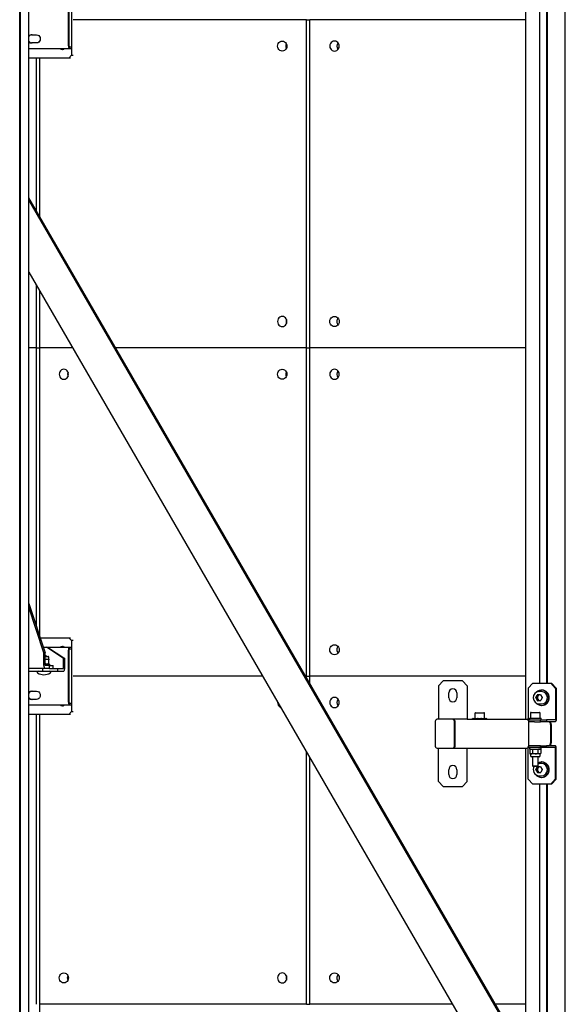
# Model space of a CAD drawing. Units: millimetres. Extents: x 0 to 840, y 0 to 297.
# Drawn here: x 452 to 480, y 208 to 259 of the extents above; entities that cross this region are included whole.
import ezdxf

# ---------------------------------------------------------------- set-up
doc = ezdxf.new("R2010")
doc.units = ezdxf.units.MM
doc.linetypes.add('SLD-Solid', pattern=[0])
for name, color, linetype in [('КАБИНЕТЫ', 7, 'SLD-Solid'), ('СТОЛБ1', 5, 'SLD-Solid'), ('СТОЛБ2', 36, 'SLD-Solid'), ('СТЯЖКА', 3, 'SLD-Solid')]:
    doc.layers.add(name, color=color, linetype=linetype)

msp = doc.modelspace()

# ---------------------------------------------------------------- linework, layer by layer
at = {"layer": 'КАБИНЕТЫ', "linetype": 'SLD-Solid', "lineweight": 25}
for p, q in [((454.6142278, 261.0369953), (454.6142278, 257.3369953)), ((454.4581256, 257.8619953), (454.4581256, 260.5119953)), ((454.4908857, 257.8619953), (454.4908857, 260.5119953)), ((466.8365329, 259.1869953), (454.6957328, 259.1869953)), ((466.8365329, 242.0869953), (466.8365329, 259.1869953)), ((466.8365329, 259.1869953), (467.008522, 259.1869953)), ((467.008522, 242.0869953), (467.008522, 259.1869953)), ((478.2343388, 259.1869953), (467.008522, 259.1869953)), ((452.5240764, 258.3994953), (452.7939437, 258.3994953)), ((452.7939437, 258.3994953), (452.8530142, 258.3890948)), ((452.8530142, 258.3890948), (452.9063024, 258.3589114)), ((452.9063024, 258.3589114), (452.9485922, 258.3118997)), ((452.9485922, 258.0620909), (452.9063024, 258.0150792)), ((452.9485922, 258.3118997), (452.9757439, 258.2526614)), ((452.9757439, 258.1213292), (452.9485922, 258.0620909)), ((452.9757439, 258.2526614), (452.9850997, 258.1869953)), ((452.9850997, 258.1869953), (452.9757439, 258.1213292)), ((465.4113942, 257.9976108), (465.4610402, 258.039327)), ((465.4610402, 258.039327), (465.5188543, 258.0655508)), ((465.5188543, 258.0655508), (465.5808964, 258.0744953)), ((465.5808964, 258.0744953), (465.6429386, 258.0655508)), ((465.6429386, 258.0655508), (465.7007526, 258.039327)), ((465.7007526, 258.039327), (465.7503987, 257.9976108)), ((468.1746444, 258.039327), (468.123672, 257.9976108)), ((468.2340029, 258.0655508), (468.1746444, 258.039327)), ((468.2977025, 258.0744953), (468.2340029, 258.0655508)), ((468.3614021, 258.0655508), (468.2977025, 258.0744953)), ((468.4207606, 258.039327), (468.3614021, 258.0655508)), ((468.471733, 257.9976108), (468.4207606, 258.039327)), ((452.3981758, 257.6869953), (454.5345659, 257.6869953)), ((452.7939437, 257.9744953), (452.5240764, 257.9744953)), ((452.8530142, 257.9848958), (452.7939437, 257.9744953)), ((452.9063024, 258.0150792), (452.8530142, 257.9848958)), ((454.1416519, 257.6419953), (454.1279541, 257.6419953)), ((454.4595944, 257.8278545), (454.4581256, 257.8619953)), ((454.4639443, 257.7950257), (454.4595944, 257.8278545)), ((454.4710081, 257.7647705), (454.4639443, 257.7950257)), ((454.4805145, 257.7382516), (454.4710081, 257.7647705)), ((454.492098, 257.7164881), (454.4805145, 257.7382516)), ((454.491725, 257.8424863), (454.4908857, 257.8619953)), ((454.4942107, 257.823727), (454.491725, 257.8424863)), ((454.5053135, 257.7003164), (454.492098, 257.7164881)), ((454.4982472, 257.8064383), (454.4942107, 257.823727)), ((454.5036794, 257.7912846), (454.4982472, 257.8064383)), ((454.5102985, 257.7788483), (454.5036794, 257.7912846)), ((454.5196531, 257.6903579), (454.5053135, 257.7003164)), ((454.5178502, 257.7696073), (454.5102985, 257.7788483)), ((454.5260443, 257.7639168), (454.5178502, 257.7696073)), ((454.5345659, 257.6869953), (454.5196531, 257.6903579)), ((454.5345659, 257.7619953), (454.5260443, 257.7639168)), ((454.6110497, 257.7619953), (454.5345659, 257.7619953)), ((454.5345659, 257.6869953), (454.6110497, 257.6869953)), ((454.6110497, 257.7619953), (454.6110497, 257.6869953)), ((465.341184, 257.8119953), (465.349352, 257.8799353)), ((465.349352, 257.7440553), (465.341184, 257.8119953)), ((465.349352, 257.8799353), (465.3732994, 257.9432453)), ((465.3732994, 257.6807453), (465.349352, 257.7440553)), ((465.3732994, 257.9432453), (465.4113942, 257.9976108)), ((465.4113942, 257.6263798), (465.3732994, 257.6807453)), ((465.4610402, 257.5846636), (465.4113942, 257.6263798)), ((465.5188543, 257.5584398), (465.4610402, 257.5846636)), ((465.5808964, 257.5494953), (465.5188543, 257.5584398)), ((465.6429386, 257.5584398), (465.5808964, 257.5494953)), ((465.7007526, 257.5846636), (465.6429386, 257.5584398)), ((465.7503987, 257.6263798), (465.7007526, 257.5846636)), ((465.7503987, 257.9976108), (465.7884935, 257.9432453)), ((465.7884935, 257.6807453), (465.7503987, 257.6263798)), ((465.7762263, 257.8119953), (465.7843943, 257.8799353)), ((465.7843943, 257.7440553), (465.7762263, 257.8119953)), ((465.7843943, 257.8799353), (465.7984176, 257.9223013)), ((465.7984176, 257.7016893), (465.7843943, 257.7440553)), ((465.7884935, 257.9432453), (465.8124409, 257.8799353)), ((465.8124409, 257.7440553), (465.7884935, 257.6807453)), ((465.8124409, 257.8799353), (465.8206089, 257.8119953)), ((465.8206089, 257.8119953), (465.8124409, 257.7440553)), ((468.0599724, 257.8799353), (468.0515862, 257.8119953)), ((468.0515862, 257.8119953), (468.0599724, 257.7440553)), ((468.0845596, 257.9432453), (468.0599724, 257.8799353)), ((468.0599724, 257.7440553), (468.0845596, 257.6807453)), ((468.123672, 257.9976108), (468.0845596, 257.9432453)), ((468.0845596, 257.6807453), (468.123672, 257.6263798)), ((468.123672, 257.6263798), (468.1746444, 257.5846636)), ((468.1746444, 257.5846636), (468.2340029, 257.5584398)), ((468.2340029, 257.5584398), (468.2977025, 257.5494953)), ((468.2977025, 257.5494953), (468.3614021, 257.5584398)), ((468.3614021, 257.5584398), (468.4207606, 257.5846636)), ((468.4207606, 257.5846636), (468.471733, 257.6263798)), ((468.5108455, 257.9432453), (468.471733, 257.9976108)), ((468.471733, 257.6263798), (468.5108455, 257.6807453)), ((468.5354326, 257.8799353), (468.5108455, 257.9432453)), ((468.5108455, 257.6807453), (468.5354326, 257.7440553)), ((468.5438188, 257.8119953), (468.5354326, 257.8799353)), ((468.5354326, 257.7440553), (468.5438188, 257.8119953)), ((452.7765707, 257.1869953), (452.3981758, 257.1869953)), ((452.7765707, 257.1869953), (452.7910909, 257.1869953)), ((452.7889412, 249.227805), (452.7889412, 257.1869953)), ((454.4772493, 257.1869953), (452.7910909, 257.1869953)), ((452.9560424, 248.9386146), (452.9560424, 257.1869953)), ((454.4772493, 257.1869953), (454.6142278, 257.3369953)), ((454.5587543, 257.1869953), (454.4772493, 257.1869953)), ((454.6142278, 257.3369953), (454.6957328, 257.3369953)), ((452.7889412, 242.0869953), (452.7889412, 245.3548261)), ((452.9560424, 227.0711578), (452.9560424, 245.0656357)), ((465.4610402, 243.689327), (465.4113942, 243.6476108)), ((465.5188543, 243.7155508), (465.4610402, 243.689327)), ((465.5808964, 243.7244953), (465.5188543, 243.7155508)), ((465.6429386, 243.7155508), (465.5808964, 243.7244953)), ((465.7007526, 243.689327), (465.6429386, 243.7155508)), ((465.7503987, 243.6476108), (465.7007526, 243.689327)), ((468.123672, 243.6476108), (468.1746444, 243.689327)), ((468.1746444, 243.689327), (468.2340029, 243.7155508)), ((468.2340029, 243.7155508), (468.2977025, 243.7244953)), ((468.2977025, 243.7244953), (468.3614021, 243.7155508)), ((468.3614021, 243.7155508), (468.4207606, 243.689327)), ((468.4207606, 243.689327), (468.471733, 243.6476108)), ((465.349352, 243.5299353), (465.341184, 243.4619953)), ((465.341184, 243.4619953), (465.349352, 243.3940553)), ((465.3732994, 243.5932453), (465.349352, 243.5299353)), ((465.349352, 243.3940553), (465.3732994, 243.3307453)), ((465.4113942, 243.6476108), (465.3732994, 243.5932453)), ((465.3732994, 243.3307453), (465.4113942, 243.2763798)), ((465.4113942, 243.2763798), (465.4610402, 243.2346636)), ((465.4610402, 243.2346636), (465.5188543, 243.2084398)), ((465.5188543, 243.2084398), (465.5808964, 243.1994953)), ((465.5808964, 243.1994953), (465.6429386, 243.2084398)), ((465.6429386, 243.2084398), (465.7007526, 243.2346636)), ((465.7007526, 243.2346636), (465.7503987, 243.2763798)), ((465.7884935, 243.5932453), (465.7503987, 243.6476108)), ((465.7503987, 243.2763798), (465.7884935, 243.3307453)), ((465.8124409, 243.5299353), (465.7884935, 243.5932453)), ((465.7884935, 243.3307453), (465.8124409, 243.3940553)), ((465.8206089, 243.4619953), (465.8124409, 243.5299353)), ((465.8124409, 243.3940553), (465.8206089, 243.4619953)), ((468.0515862, 243.4619953), (468.0599724, 243.5299353)), ((468.0599724, 243.3940553), (468.0515862, 243.4619953)), ((468.0599724, 243.5299353), (468.0845596, 243.5932453)), ((468.0845596, 243.3307453), (468.0599724, 243.3940553)), ((468.0845596, 243.5932453), (468.123672, 243.6476108)), ((468.123672, 243.2763798), (468.0845596, 243.3307453)), ((468.1746444, 243.2346636), (468.123672, 243.2763798)), ((468.2340029, 243.2084398), (468.1746444, 243.2346636)), ((468.2977025, 243.1994953), (468.2340029, 243.2084398)), ((468.3614021, 243.2084398), (468.2977025, 243.1994953)), ((468.4207606, 243.2346636), (468.3614021, 243.2084398)), ((468.471733, 243.2763798), (468.4207606, 243.2346636)), ((468.471733, 243.6476108), (468.5108455, 243.5932453)), ((468.5108455, 243.3307453), (468.471733, 243.2763798)), ((468.5108455, 243.5932453), (468.5354326, 243.5299353)), ((468.5354326, 243.3940553), (468.5108455, 243.3307453)), ((468.5354326, 243.5299353), (468.5438188, 243.4619953)), ((468.5438188, 243.4619953), (468.5354326, 243.3940553)), ((452.7889412, 242.0869953), (452.3981758, 242.0869953)), ((452.7889412, 227.5815273), (452.7889412, 242.0869953)), ((452.7889412, 242.0869953), (452.9560424, 242.0869953)), ((454.6771733, 242.0869953), (452.9560424, 242.0869953)), ((466.8365329, 242.0869953), (456.9150747, 242.0869953)), ((466.8365329, 224.9869953), (466.8365329, 242.0869953)), ((466.8365329, 242.0869953), (467.008522, 242.0869953)), ((478.2343388, 242.0869953), (467.008522, 242.0869953)), ((467.008522, 224.9869953), (467.008522, 242.0869953)), ((453.9801345, 240.7799353), (453.9719665, 240.7119953)), ((453.9719665, 240.7119953), (453.9801345, 240.6440553)), ((454.0040818, 240.8432453), (453.9801345, 240.7799353)), ((453.9801345, 240.6440553), (454.0040818, 240.5807453)), ((454.0421766, 240.8976108), (454.0040818, 240.8432453)), ((454.0918227, 240.939327), (454.0421766, 240.8976108)), ((454.1496367, 240.9655508), (454.0918227, 240.939327)), ((454.2116789, 240.9744953), (454.1496367, 240.9655508)), ((454.273721, 240.9655508), (454.2116789, 240.9744953)), ((454.3315351, 240.939327), (454.273721, 240.9655508)), ((454.3811812, 240.8976108), (454.3315351, 240.939327)), ((454.4192759, 240.8432453), (454.3811812, 240.8976108)), ((454.4432233, 240.7799353), (454.4192759, 240.8432453)), ((454.4192759, 240.5807453), (454.4432233, 240.6440553)), ((454.4513913, 240.7119953), (454.4432233, 240.7799353)), ((454.4432233, 240.6440553), (454.4513913, 240.7119953)), ((465.341184, 240.7119953), (465.349352, 240.7799353)), ((465.349352, 240.6440553), (465.341184, 240.7119953)), ((465.349352, 240.7799353), (465.3732994, 240.8432453)), ((465.3732994, 240.5807453), (465.349352, 240.6440553)), ((465.3732994, 240.8432453), (465.4113942, 240.8976108)), ((465.4113942, 240.8976108), (465.4610402, 240.939327)), ((465.4610402, 240.939327), (465.5188543, 240.9655508)), ((465.5188543, 240.9655508), (465.5808964, 240.9744953)), ((465.5808964, 240.9744953), (465.6429386, 240.9655508)), ((465.6429386, 240.9655508), (465.7007526, 240.939327)), ((465.7007526, 240.939327), (465.7503987, 240.8976108)), ((465.7503987, 240.8976108), (465.7884935, 240.8432453)), ((465.7762263, 240.7119953), (465.7843943, 240.7799353)), ((465.7843943, 240.6440553), (465.7762263, 240.7119953)), ((465.7843943, 240.7799353), (465.7984176, 240.8223013)), ((465.7984176, 240.6016893), (465.7843943, 240.6440553)), ((465.7884935, 240.8432453), (465.8124409, 240.7799353)), ((465.8124409, 240.6440553), (465.7884935, 240.5807453)), ((465.8124409, 240.7799353), (465.8206089, 240.7119953)), ((465.8206089, 240.7119953), (465.8124409, 240.6440553)), ((468.0599724, 240.7799353), (468.0515862, 240.7119953)), ((468.0515862, 240.7119953), (468.0599724, 240.6440553)), ((468.0845596, 240.8432453), (468.0599724, 240.7799353)), ((468.0599724, 240.6440553), (468.0845596, 240.5807453)), ((468.123672, 240.8976108), (468.0845596, 240.8432453)), ((468.1746444, 240.939327), (468.123672, 240.8976108)), ((468.2340029, 240.9655508), (468.1746444, 240.939327)), ((468.2977025, 240.9744953), (468.2340029, 240.9655508)), ((468.3614021, 240.9655508), (468.2977025, 240.9744953)), ((468.4207606, 240.939327), (468.3614021, 240.9655508)), ((468.471733, 240.8976108), (468.4207606, 240.939327)), ((468.5108455, 240.8432453), (468.471733, 240.8976108)), ((468.5354326, 240.7799353), (468.5108455, 240.8432453)), ((468.5108455, 240.5807453), (468.5354326, 240.6440553)), ((468.5438188, 240.7119953), (468.5354326, 240.7799353)), ((468.5354326, 240.6440553), (468.5438188, 240.7119953)), ((454.0040818, 240.5807453), (454.0421766, 240.5263798)), ((454.0421766, 240.5263798), (454.0918227, 240.4846636)), ((454.0918227, 240.4846636), (454.1496367, 240.4584398)), ((454.1496367, 240.4584398), (454.2116789, 240.4494953)), ((454.2116789, 240.4494953), (454.273721, 240.4584398)), ((454.273721, 240.4584398), (454.3315351, 240.4846636)), ((454.3315351, 240.4846636), (454.3811812, 240.5263798)), ((454.3811812, 240.5263798), (454.4192759, 240.5807453)), ((465.4113942, 240.5263798), (465.3732994, 240.5807453)), ((465.4610402, 240.4846636), (465.4113942, 240.5263798)), ((465.5188543, 240.4584398), (465.4610402, 240.4846636)), ((465.5808964, 240.4494953), (465.5188543, 240.4584398)), ((465.6429386, 240.4584398), (465.5808964, 240.4494953)), ((465.7007526, 240.4846636), (465.6429386, 240.4584398)), ((465.7503987, 240.5263798), (465.7007526, 240.4846636)), ((465.7884935, 240.5807453), (465.7503987, 240.5263798)), ((468.0845596, 240.5807453), (468.123672, 240.5263798)), ((468.123672, 240.5263798), (468.1746444, 240.4846636)), ((468.1746444, 240.4846636), (468.2340029, 240.4584398)), ((468.2340029, 240.4584398), (468.2977025, 240.4494953)), ((468.2977025, 240.4494953), (468.3614021, 240.4584398)), ((468.3614021, 240.4584398), (468.4207606, 240.4846636)), ((468.4207606, 240.4846636), (468.471733, 240.5263798)), ((468.471733, 240.5263798), (468.5108455, 240.5807453)), ((452.3981758, 228.7750237), (453.240403, 226.2026485)), ((453.1748827, 226.2026485), (452.3981758, 228.5749082)), ((452.9835982, 226.9869953), (454.4772493, 226.9869953)), ((454.6142278, 226.8369953), (454.4772493, 226.9869953)), ((454.4772493, 226.9869953), (454.5587543, 226.9869953)), ((454.6142278, 226.8369953), (454.6142278, 223.1369953)), ((454.6957328, 226.8369953), (454.6142278, 226.8369953)), ((453.1473044, 226.4869953), (453.3018091, 226.4869953)), ((454.2013669, 225.909645), (453.3018091, 226.4869953)), ((453.3018091, 226.4869953), (453.3673294, 226.4869953)), ((453.3673294, 226.4869953), (454.5345659, 226.4869953)), ((453.3673294, 226.4869953), (454.2668872, 225.909645)), ((454.1279541, 226.5319953), (454.1416519, 226.5319953)), ((454.4581256, 226.3119953), (454.4595944, 226.3461361)), ((454.4581256, 223.6619953), (454.4581256, 226.3119953)), ((454.4595944, 226.3461361), (454.4639443, 226.3789649)), ((454.4639443, 226.3789649), (454.4710081, 226.4092201)), ((454.4710081, 226.4092201), (454.4805145, 226.435739)), ((454.4805145, 226.435739), (454.492098, 226.4575025)), ((454.4908857, 226.3119953), (454.491725, 226.3315043)), ((454.4908857, 223.6619953), (454.4908857, 226.3119953)), ((454.491725, 226.3315043), (454.4942107, 226.3502636)), ((454.492098, 226.4575025), (454.5053135, 226.4736742)), ((454.4942107, 226.3502636), (454.4982472, 226.3675523)), ((454.4982472, 226.3675523), (454.5036794, 226.382706)), ((454.5036794, 226.382706), (454.5102985, 226.3951423)), ((454.5053135, 226.4736742), (454.5196531, 226.4836327)), ((454.5102985, 226.3951423), (454.5178502, 226.4043833)), ((454.5178502, 226.4043833), (454.5260443, 226.4100738)), ((454.5196531, 226.4836327), (454.5345659, 226.4869953)), ((454.5260443, 226.4100738), (454.5345659, 226.4119953)), ((454.5345659, 226.4869953), (454.6110497, 226.4869953)), ((454.5345659, 226.4119953), (454.6110497, 226.4119953)), ((454.6110497, 226.4869953), (454.6110497, 226.4119953)), ((468.0515862, 226.3619953), (468.0599724, 226.4299353)), ((468.0599724, 226.2940553), (468.0515862, 226.3619953)), ((468.0599724, 226.4299353), (468.0845596, 226.4932453)), ((468.0845596, 226.2307453), (468.0599724, 226.2940553)), ((468.0845596, 226.4932453), (468.123672, 226.5476108)), ((468.123672, 226.5476108), (468.1746444, 226.589327)), ((468.1746444, 226.589327), (468.2340029, 226.6155508)), ((468.2340029, 226.6155508), (468.2977025, 226.6244953)), ((468.2977025, 226.6244953), (468.3614021, 226.6155508)), ((468.3614021, 226.6155508), (468.4207606, 226.589327)), ((468.4207606, 226.589327), (468.471733, 226.5476108)), ((468.471733, 226.5476108), (468.5108455, 226.4932453)), ((468.5108455, 226.4932453), (468.5354326, 226.4299353)), ((468.5354326, 226.2940553), (468.5108455, 226.2307453)), ((468.5354326, 226.4299353), (468.5438188, 226.3619953)), ((468.5438188, 226.3619953), (468.5354326, 226.2940553)), ((453.240403, 226.2026485), (453.1748827, 226.2026485)), ((453.1748827, 225.5869953), (453.1748827, 226.2026485)), ((453.240403, 225.5869953), (453.240403, 226.2026485)), ((453.2995321, 226.0369953), (453.240403, 226.0369953)), ((453.240403, 226.0169953), (453.3755905, 226.0169953)), ((453.240403, 225.8619953), (453.3174169, 225.8619953)), ((453.3195321, 226.0169953), (453.2995321, 226.0369953)), ((453.4369371, 225.8396662), (453.3174169, 225.8619953)), ((453.3174169, 225.8619953), (453.4272571, 225.8619953)), ((453.4272571, 225.8619953), (453.4272571, 225.9653286)), ((453.4369371, 225.6393244), (453.4369371, 225.8396662)), ((454.2013669, 225.4369953), (454.2013669, 225.909645)), ((454.2668872, 225.909645), (454.2013669, 225.909645)), ((454.2668872, 225.4369953), (454.2668872, 225.909645)), ((468.123672, 226.1763798), (468.0845596, 226.2307453)), ((468.1746444, 226.1346636), (468.123672, 226.1763798)), ((468.2340029, 226.1084398), (468.1746444, 226.1346636)), ((468.2977025, 226.0994953), (468.2340029, 226.1084398)), ((468.3614021, 226.1084398), (468.2977025, 226.0994953)), ((468.4207606, 226.1346636), (468.3614021, 226.1084398)), ((468.471733, 226.1763798), (468.4207606, 226.1346636)), ((468.5108455, 226.2307453), (468.471733, 226.1763798)), ((453.2622431, 225.3869953), (452.3981758, 225.3869953)), ((452.3981758, 225.2369953), (453.1105497, 225.2369953)), ((453.1105497, 225.2369953), (453.1105497, 225.3869953)), ((453.1105497, 225.2369953), (453.8979225, 225.2369953)), ((453.1765613, 225.5479772), (453.1748827, 225.5869953)), ((453.1815326, 225.5104586), (453.1765613, 225.5479772)), ((453.1896056, 225.4758813), (453.1815326, 225.5104586)), ((453.20047, 225.4455739), (453.1896056, 225.4758813)), ((453.2137082, 225.4207014), (453.20047, 225.4455739)), ((453.2288117, 225.4022194), (453.2137082, 225.4207014)), ((453.2451999, 225.3908382), (453.2288117, 225.4022194)), ((453.240403, 225.6169953), (453.4219759, 225.6169953)), ((453.2408226, 225.5772408), (453.240403, 225.5869953)), ((453.2420655, 225.5678611), (453.2408226, 225.5772408)), ((453.2440837, 225.5592168), (453.2420655, 225.5678611)), ((453.2467998, 225.55164), (453.2440837, 225.5592168)), ((453.2622431, 225.3869953), (453.2451999, 225.3908382)), ((453.2501094, 225.5454218), (453.2467998, 225.55164)), ((453.2538852, 225.5408013), (453.2501094, 225.5454218)), ((453.2579823, 225.537956), (453.2538852, 225.5408013)), ((453.2622431, 225.5369953), (453.2579823, 225.537956)), ((453.4743767, 225.5369953), (453.2622431, 225.5369953)), ((453.4743767, 225.3869953), (453.2622431, 225.3869953)), ((453.4369371, 225.6393244), (453.3174169, 225.6169953)), ((453.4219759, 225.6169953), (453.4772571, 225.6169953)), ((453.4743767, 225.3869953), (453.4743767, 225.5369953)), ((453.4743767, 225.5369953), (453.6565519, 225.5369953)), ((453.4743767, 225.3869953), (453.5539597, 225.3869953)), ((453.4772571, 225.5369953), (453.4772571, 225.6169953)), ((453.5539597, 225.3869953), (453.8979225, 225.3869953)), ((453.6565519, 225.3869953), (453.6565519, 225.5369953)), ((453.8979225, 225.2369953), (453.8979225, 225.3869953)), ((453.8979225, 225.3869953), (454.1795268, 225.3869953)), ((453.8979225, 225.2369953), (454.1795268, 225.2369953)), ((454.1795268, 225.3869953), (454.1837876, 225.387956)), ((454.1795268, 225.2369953), (454.19657, 225.2408382)), ((454.1837876, 225.387956), (454.1878847, 225.3908013)), ((454.1878847, 225.3908013), (454.1916605, 225.3954218)), ((454.1916605, 225.3954218), (454.1949701, 225.40164)), ((454.1949701, 225.40164), (454.1976862, 225.4092168)), ((454.19657, 225.2408382), (454.2129582, 225.2522194)), ((454.1976862, 225.4092168), (454.1997044, 225.4178611)), ((454.1997044, 225.4178611), (454.2009473, 225.4272408)), ((454.2009473, 225.4272408), (454.2013669, 225.4369953)), ((454.2129582, 225.2522194), (454.2280616, 225.2707014)), ((454.2280616, 225.2707014), (454.2412999, 225.2955739)), ((454.2412999, 225.2955739), (454.2521643, 225.3258813)), ((454.2521643, 225.3258813), (454.2602373, 225.3604586)), ((454.2602373, 225.3604586), (454.2652086, 225.3979772)), ((454.2652086, 225.3979772), (454.2668872, 225.4369953)), ((464.5579693, 224.9869953), (454.6957328, 224.9869953)), ((466.8365329, 224.9869953), (466.7958706, 224.9869953)), ((466.8365329, 224.916624), (466.8365329, 224.9869953)), ((466.8365329, 224.9869953), (467.008522, 224.9869953)), ((467.008522, 224.6189745), (467.008522, 224.9869953)), ((478.2343388, 224.9869953), (467.008522, 224.9869953)), ((452.5240764, 224.1994953), (452.7939437, 224.1994953)), ((452.7939437, 224.1994953), (452.8530142, 224.1890948)), ((452.8530142, 224.1890948), (452.9063024, 224.1589114)), ((452.7939437, 223.7744953), (452.5240764, 223.7744953)), ((452.8530142, 223.7848958), (452.7939437, 223.7744953)), ((452.9063024, 223.8150792), (452.8530142, 223.7848958)), ((452.9063024, 224.1589114), (452.9485922, 224.1118997)), ((452.9485922, 223.8620909), (452.9063024, 223.8150792)), ((452.9485922, 224.1118997), (452.9757439, 224.0526614)), ((452.9757439, 223.9213292), (452.9485922, 223.8620909)), ((452.9757439, 224.0526614), (452.9850997, 223.9869953)), ((452.9850997, 223.9869953), (452.9757439, 223.9213292)), ((468.0599724, 223.6799353), (468.0515862, 223.6119953)), ((468.0845596, 223.7432453), (468.0599724, 223.6799353)), ((468.123672, 223.7976108), (468.0845596, 223.7432453)), ((468.1746444, 223.839327), (468.123672, 223.7976108)), ((468.2340029, 223.8655508), (468.1746444, 223.839327)), ((468.2977025, 223.8744953), (468.2340029, 223.8655508)), ((468.3614021, 223.8655508), (468.2977025, 223.8744953)), ((468.4207606, 223.839327), (468.3614021, 223.8655508)), ((468.471733, 223.7976108), (468.4207606, 223.839327)), ((468.5108455, 223.7432453), (468.471733, 223.7976108)), ((468.5354326, 223.6799353), (468.5108455, 223.7432453)), ((468.5438188, 223.6119953), (468.5354326, 223.6799353)), ((452.3981758, 223.4869953), (454.5345659, 223.4869953)), ((454.1416519, 223.4419953), (454.1279541, 223.4419953)), ((454.4595944, 223.6278545), (454.4581256, 223.6619953)), ((454.4639443, 223.5950257), (454.4595944, 223.6278545)), ((454.4710081, 223.5647705), (454.4639443, 223.5950257)), ((454.4805145, 223.5382516), (454.4710081, 223.5647705)), ((454.492098, 223.5164881), (454.4805145, 223.5382516)), ((454.491725, 223.6424863), (454.4908857, 223.6619953)), ((454.4942107, 223.623727), (454.491725, 223.6424863)), ((454.5053135, 223.5003164), (454.492098, 223.5164881)), ((454.4982472, 223.6064383), (454.4942107, 223.623727)), ((454.5036794, 223.5912846), (454.4982472, 223.6064383)), ((454.5102985, 223.5788483), (454.5036794, 223.5912846)), ((454.5196531, 223.4903579), (454.5053135, 223.5003164)), ((454.5178502, 223.5696073), (454.5102985, 223.5788483)), ((454.5260443, 223.5639168), (454.5178502, 223.5696073)), ((454.5345659, 223.4869953), (454.5196531, 223.4903579)), ((454.5345659, 223.5619953), (454.5260443, 223.5639168)), ((454.6110497, 223.5619953), (454.5345659, 223.5619953)), ((454.5345659, 223.4869953), (454.6110497, 223.4869953)), ((454.6110497, 223.5619953), (454.6110497, 223.4869953)), ((468.0515862, 223.6119953), (468.0599724, 223.5440553)), ((468.0599724, 223.5440553), (468.0845596, 223.4807453)), ((468.0845596, 223.4807453), (468.123672, 223.4263798)), ((468.123672, 223.4263798), (468.1746444, 223.3846636)), ((468.1746444, 223.3846636), (468.2340029, 223.3584398)), ((468.2340029, 223.3584398), (468.2977025, 223.3494953)), ((468.2977025, 223.3494953), (468.3614021, 223.3584398)), ((468.3614021, 223.3584398), (468.4207606, 223.3846636)), ((468.4207606, 223.3846636), (468.471733, 223.4263798)), ((468.471733, 223.4263798), (468.5108455, 223.4807453)), ((468.5108455, 223.4807453), (468.5354326, 223.5440553)), ((468.5354326, 223.5440553), (468.5438188, 223.6119953)), ((452.7765707, 222.9869953), (452.3981758, 222.9869953)), ((452.7765707, 222.9869953), (452.7910909, 222.9869953)), ((452.7889412, 207.8869953), (452.7889412, 222.9869953)), ((454.4772493, 222.9869953), (452.7910909, 222.9869953)), ((452.9560424, 192.8711578), (452.9560424, 222.9869953)), ((454.4772493, 222.9869953), (454.6142278, 223.1369953)), ((454.5587543, 222.9869953), (454.4772493, 222.9869953)), ((454.6142278, 223.1369953), (454.6957328, 223.1369953)), ((466.8365329, 207.8869953), (466.8365329, 221.0436451)), ((467.008522, 207.8869953), (467.008522, 220.7459957)), ((453.9719665, 209.2619953), (453.9801345, 209.3299353)), ((453.9801345, 209.3299353), (454.0040818, 209.3932453)), ((454.0040818, 209.3932453), (454.0421766, 209.4476108)), ((454.0421766, 209.4476108), (454.0918227, 209.489327)), ((454.0918227, 209.489327), (454.1496367, 209.5155508)), ((454.1496367, 209.5155508), (454.2116789, 209.5244953)), ((454.2116789, 209.5244953), (454.273721, 209.5155508)), ((454.273721, 209.5155508), (454.3315351, 209.489327)), ((454.3315351, 209.489327), (454.3811812, 209.4476108)), ((454.3811812, 209.4476108), (454.4192759, 209.3932453)), ((454.4070087, 209.2619953), (454.4151767, 209.3299353)), ((454.4151767, 209.3299353), (454.4292, 209.3723013)), ((454.4192759, 209.3932453), (454.4432233, 209.3299353)), ((454.4432233, 209.3299353), (454.4513913, 209.2619953)), ((465.349352, 209.3299353), (465.341184, 209.2619953)), ((465.3732994, 209.3932453), (465.349352, 209.3299353)), ((465.4113942, 209.4476108), (465.3732994, 209.3932453)), ((465.4610402, 209.489327), (465.4113942, 209.4476108)), ((465.5188543, 209.5155508), (465.4610402, 209.489327)), ((465.5808964, 209.5244953), (465.5188543, 209.5155508)), ((465.6429386, 209.5155508), (465.5808964, 209.5244953)), ((465.7007526, 209.489327), (465.6429386, 209.5155508)), ((465.7503987, 209.4476108), (465.7007526, 209.489327)), ((465.7884935, 209.3932453), (465.7503987, 209.4476108)), ((465.8124409, 209.3299353), (465.7884935, 209.3932453)), ((465.8206089, 209.2619953), (465.8124409, 209.3299353)), ((468.0515862, 209.2619953), (468.0599724, 209.3299353)), ((468.0599724, 209.3299353), (468.0845596, 209.3932453)), ((468.0845596, 209.3932453), (468.123672, 209.4476108)), ((468.123672, 209.4476108), (468.1746444, 209.489327)), ((468.1746444, 209.489327), (468.2340029, 209.5155508)), ((468.2340029, 209.5155508), (468.2977025, 209.5244953)), ((468.2977025, 209.5244953), (468.3614021, 209.5155508)), ((468.3614021, 209.5155508), (468.4207606, 209.489327)), ((468.4207606, 209.489327), (468.471733, 209.4476108)), ((468.471733, 209.4476108), (468.5108455, 209.3932453)), ((468.5108455, 209.3932453), (468.5354326, 209.3299353)), ((468.5354326, 209.3299353), (468.5438188, 209.2619953)), ((453.9801345, 209.1940553), (453.9719665, 209.2619953)), ((454.0040818, 209.1307453), (453.9801345, 209.1940553)), ((454.0421766, 209.0763798), (454.0040818, 209.1307453)), ((454.0918227, 209.0346636), (454.0421766, 209.0763798)), ((454.1496367, 209.0084398), (454.0918227, 209.0346636)), ((454.2116789, 208.9994953), (454.1496367, 209.0084398)), ((454.273721, 209.0084398), (454.2116789, 208.9994953)), ((454.3315351, 209.0346636), (454.273721, 209.0084398)), ((454.3811812, 209.0763798), (454.3315351, 209.0346636)), ((454.4192759, 209.1307453), (454.3811812, 209.0763798)), ((454.4151767, 209.1940553), (454.4070087, 209.2619953)), ((454.4292, 209.1516893), (454.4151767, 209.1940553)), ((454.4432233, 209.1940553), (454.4192759, 209.1307453)), ((454.4513913, 209.2619953), (454.4432233, 209.1940553)), ((465.341184, 209.2619953), (465.349352, 209.1940553)), ((465.349352, 209.1940553), (465.3732994, 209.1307453)), ((465.3732994, 209.1307453), (465.4113942, 209.0763798)), ((465.4113942, 209.0763798), (465.4610402, 209.0346636)), ((465.4610402, 209.0346636), (465.5188543, 209.0084398)), ((465.5188543, 209.0084398), (465.5808964, 208.9994953)), ((465.5808964, 208.9994953), (465.6429386, 209.0084398)), ((465.6429386, 209.0084398), (465.7007526, 209.0346636)), ((465.7007526, 209.0346636), (465.7503987, 209.0763798)), ((465.7503987, 209.0763798), (465.7884935, 209.1307453)), ((465.7884935, 209.1307453), (465.8124409, 209.1940553)), ((465.8124409, 209.1940553), (465.8206089, 209.2619953)), ((468.0599724, 209.1940553), (468.0515862, 209.2619953)), ((468.0845596, 209.1307453), (468.0599724, 209.1940553)), ((468.123672, 209.0763798), (468.0845596, 209.1307453)), ((468.1746444, 209.0346636), (468.123672, 209.0763798)), ((468.2340029, 209.0084398), (468.1746444, 209.0346636)), ((468.2977025, 208.9994953), (468.2340029, 209.0084398)), ((468.3614021, 209.0084398), (468.2977025, 208.9994953)), ((468.4207606, 209.0346636), (468.3614021, 209.0084398)), ((468.471733, 209.0763798), (468.4207606, 209.0346636)), ((468.5108455, 209.1307453), (468.471733, 209.0763798)), ((468.5354326, 209.1940553), (468.5108455, 209.1307453)), ((468.5438188, 209.2619953), (468.5354326, 209.1940553)), ((466.8365329, 207.8869953), (452.9560424, 207.8869953)), ((466.8365329, 207.8869953), (467.008522, 207.8869953)), ((474.4387652, 207.8869953), (467.008522, 207.8869953)), ((478.2343388, 207.8869953), (476.6766666, 207.8869953))]:
    msp.add_line(p, q, dxfattribs=at)
for centre, radius, start, end in [((452.5262173, 258.2173971), 0.1821108, 90.67359429, 134.67596747), ((452.561703, 258.2103582), 0.1891997, 91.47388232, 149.80397638), ((452.561703, 258.1636324), 0.1891997, 210.19602362, 268.52611768), ((452.5262173, 258.1565935), 0.1821108, 225.32403253, 269.32640571), ((454.1297323, 257.7916557), 0.149671, 224.36846353, 269.3192438), ((454.2126073, 257.7933253), 0.1518168, 224.45781003, 255.87427034), ((454.1398737, 257.7916557), 0.149671, 270.6807562, 315.63153647), ((468.6971143, 257.8119953), 0.274634, 141.12195499, 218.87804501), ((466.060928, 243.4619953), 0.284744, 157.20801562, 202.79198438), ((468.6952698, 243.4631734), 0.2724587, 141.0713599, 180.24774687), ((468.6952698, 243.4608172), 0.2724587, 179.75225313, 218.9286401), ((454.6917104, 240.7119953), 0.284744, 157.20801561, 202.79198439), ((468.6971143, 240.7119953), 0.274634, 141.12195499, 218.87804501), ((454.1297323, 226.3823349), 0.149671, 90.6807562, 135.63153647), ((454.2126089, 226.3806633), 0.1518193, 104.13960906, 135.54208621), ((454.1398737, 226.3823349), 0.149671, 44.36846353, 89.3192438), ((468.6952698, 226.3631734), 0.2724587, 141.0713599, 180.24774687), ((468.6952698, 226.3608172), 0.2724587, 179.75225313, 218.9286401), ((453.3755905, 225.9653286), 0.0516667, 0, 90), ((452.8697571, 225.1894953), 0.0475, 90, 239.09597872), ((453.4847571, 225.1894953), 0.0475, 300.90402128, 90), ((453.1772571, 225.7032085), 0.6462132, 239.09597872, 300.90402128), ((452.5262173, 224.0173971), 0.1821108, 90.67359429, 134.67596747), ((452.561703, 224.0103582), 0.1891997, 91.47388232, 149.80397638), ((452.561703, 223.9636324), 0.1891997, 210.19602362, 268.52611768), ((452.5262173, 223.9565935), 0.1821108, 225.32403253, 269.32640571), ((468.6971143, 223.6119953), 0.274634, 141.12195499, 218.87804501), ((454.1297323, 223.5916557), 0.149671, 224.36846353, 269.3192438), ((454.2126073, 223.5933253), 0.1518168, 224.45781003, 255.87427029), ((454.1398737, 223.5916557), 0.149671, 270.6807562, 315.63153647), ((465.6056717, 223.60754), 0.2648884, 175.02584655, 245.01488718), ((466.060928, 209.2619953), 0.284744, 157.20801562, 202.79198438), ((468.6952698, 209.2631734), 0.2724587, 141.0713599, 180.24774687), ((468.6952698, 209.2608172), 0.2724587, 179.75225313, 218.9286401)]:
    msp.add_arc(centre, radius, start, end, dxfattribs=at)
for points, knots in [([(453.3174169, 225.8619953), (453.3145828, 225.861983), (453.288583, 225.8618707), (453.2631044, 225.8546247), (453.240403, 225.8481685)], [0, 0, 0, 0, 0.109003626, 1, 1, 1, 1]), ([(453.4266173, 225.8619953), (453.426862, 225.861973), (453.4303468, 225.8616552), (453.4337618, 225.8502608), (453.4369371, 225.8396662)], [0, 0, 0, 0, 0.0702005767, 1, 1, 1, 1]), ([(453.3174169, 225.6169953), (453.3145828, 225.6170075), (453.288583, 225.6171199), (453.2631044, 225.6243659), (453.240403, 225.6308221)], [0, 0, 0, 0, 0.109003626, 1, 1, 1, 1]), ([(453.4266173, 225.6169953), (453.426862, 225.6170176), (453.4303468, 225.6173353), (453.4337618, 225.6287298), (453.4369371, 225.6393244)], [0, 0, 0, 0, 0.0702005767, 1, 1, 1, 1])]:
    msp.add_open_spline(points, degree=3, knots=knots, dxfattribs=at)
at = {"layer": 'СТОЛБ1', "linetype": 'SLD-Solid', "lineweight": 25}
for p, q in [((451.9155797, 152.6869953), (451.9155797, 276.4869953)), ((451.9371056, 276.4869953), (451.9371056, 152.6869953)), ((452.3981758, 152.6869953), (452.3981758, 276.4869953))]:
    msp.add_line(p, q, dxfattribs=at)
at = {"layer": 'СТОЛБ2', "linetype": 'SLD-Solid', "lineweight": 25}
for p, q in [((480.3129243, 144.1869953), (480.3129243, 276.4869953)), ((478.2343388, 263.7369953), (478.2343388, 222.7369953)), ((478.9916561, 224.6119953), (478.9916561, 261.8619953)), ((479.3411365, 261.8619953), (479.3411365, 224.6119953)), ((479.3726875, 261.8619953), (479.3726875, 224.6119953)), ((473.9622842, 224.7369953), (473.7122842, 224.4869953)), ((474.9622842, 224.7369953), (473.9622842, 224.7369953)), ((475.2122842, 224.4869953), (474.9622842, 224.7369953)), ((473.7122842, 224.4869953), (473.7122842, 222.8869953)), ((475.2122842, 224.4869953), (475.2122842, 222.8869953)), ((478.6236445, 224.6119953), (478.3865636, 224.3619953)), ((478.3865636, 224.3619953), (478.3865636, 222.7619953)), ((478.6236445, 224.6119953), (479.5719682, 224.6119953)), ((478.8809547, 224.2073011), (478.8150365, 224.1558253)), ((478.9558257, 224.2426307), (478.8809547, 224.2073011)), ((478.8809547, 224.2073011), (478.8809547, 224.2073011)), ((478.9406356, 224.1864676), (478.9581923, 224.1869953)), ((479.0361486, 224.2601623), (478.9558257, 224.2426307)), ((479.072422, 224.1869953), (478.9581923, 224.1869953)), ((479.1181675, 224.259076), (479.0361486, 224.2601623)), ((479.0978064, 224.2619953), (479.072422, 224.2619953)), ((479.1980475, 224.2394226), (479.1181675, 224.259076)), ((479.2720534, 224.2021212), (479.1980475, 224.2394226)), ((479.3367247, 224.1489159), (479.2720534, 224.2021212)), ((479.8090491, 224.3619953), (479.5719682, 224.6119953)), ((479.5719682, 224.6119953), (479.6036987, 224.6119953)), ((479.6036987, 224.6119953), (479.8407796, 224.3619953)), ((479.8090491, 224.3619953), (479.8090491, 222.7619953)), ((479.8407796, 224.3619953), (479.8090491, 224.3619953)), ((479.8407796, 224.3619953), (479.8407796, 222.7619953)), ((474.2497842, 223.8619953), (474.2497842, 224.1119953)), ((474.6747842, 224.1119953), (474.6747842, 223.8619953)), ((478.7809657, 223.8520959), (478.8551028, 224.0073012)), ((478.7809657, 223.8520959), (478.8713631, 223.70679)), ((478.8444267, 223.8520959), (478.7809657, 223.8520959)), ((478.8150365, 224.1558253), (478.8012662, 224.1417149)), ((478.8444267, 223.8520959), (478.8814952, 223.9296985)), ((478.8444267, 223.8520959), (478.8896253, 223.7794429)), ((479.0196372, 224.0172006), (478.8551028, 224.0073012)), ((478.9185637, 224.0073012), (478.8551028, 224.0073012)), ((478.8713631, 223.70679), (479.0358974, 223.7166894)), ((478.8814952, 223.9296985), (478.9185637, 224.0073012)), ((478.8896253, 223.7794429), (478.9325343, 223.7104704)), ((479.0008309, 224.0122509), (478.9185637, 224.0073012)), ((479.0219269, 224.0135202), (479.0008309, 224.0122509)), ((479.0194993, 224.0120845), (479.0008309, 224.0122509)), ((479.0230198, 224.0117634), (479.0194993, 224.0120845)), ((479.0196372, 224.0172006), (479.1100345, 223.8718947)), ((479.1100345, 223.8718947), (479.0358974, 223.7166894)), ((479.3890375, 224.0822945), (479.3367247, 224.1489159)), ((479.3584256, 223.5992324), (479.4053062, 223.6702083)), ((479.4265458, 224.0053721), (479.3890375, 224.0822945)), ((479.4053062, 223.6702083), (479.4366216, 223.7501519)), ((479.4474956, 223.9217456), (479.4265458, 224.0053721)), ((479.4366216, 223.7501519), (479.4509073, 223.8353252)), ((479.4509073, 223.8353252), (479.4474956, 223.9217456)), ((478.8012661, 223.5822757), (478.8390871, 223.5466233)), ((478.8390871, 223.5466233), (478.9088346, 223.5011031)), ((478.9088346, 223.5011031), (478.9862312, 223.4724578)), ((478.9581923, 223.5369953), (479.072422, 223.5369953)), ((478.9862312, 223.4724578), (479.067658, 223.4620268)), ((479.067658, 223.4620268), (479.1493076, 223.470298)), ((479.072422, 223.4619953), (479.0978064, 223.4619953)), ((479.1493076, 223.470298), (479.2273621, 223.4968844)), ((479.2273621, 223.4968844), (479.2981717, 223.540543)), ((479.2981717, 223.540543), (479.3584256, 223.5992324)), ((473.7122842, 222.7369953), (473.6448982, 222.7369953)), ((473.7122842, 222.8869953), (473.7122842, 222.7369953)), ((475.2122842, 222.7369953), (473.7122842, 222.7369953)), ((475.2122842, 222.8869953), (475.2122842, 222.7369953)), ((475.2122842, 222.7369953), (478.3100302, 222.7369953)), ((475.4851283, 222.7369953), (475.4851283, 222.7769953)), ((475.4851283, 222.7769953), (475.5090637, 222.7769953)), ((475.5090637, 222.7369953), (475.5090637, 222.7769953)), ((475.5255441, 222.7769953), (475.5090637, 222.7769953)), ((475.5255441, 222.7369953), (475.5255441, 222.7769953)), ((475.5255441, 222.7769953), (475.6011088, 222.7769953)), ((475.6011088, 222.7369953), (475.6011088, 222.7769953)), ((475.6322133, 222.7769953), (475.6011088, 222.7769953)), ((475.6100517, 223.0469953), (475.6100517, 222.7769953)), ((475.6322133, 222.7369953), (475.6322133, 222.7769953)), ((475.6322133, 222.7769953), (475.7444408, 222.7769953)), ((475.6400517, 223.0769953), (476.0800517, 223.0769953)), ((475.7444408, 222.7369953), (475.7444408, 222.7769953)), ((475.7684879, 222.7769953), (475.7444408, 222.7769953)), ((475.7684879, 222.7369953), (475.7684879, 222.7769953)), ((475.7840087, 222.7769953), (475.7684879, 222.7769953)), ((475.7840087, 222.7369953), (475.7840087, 222.7769953)), ((475.7840087, 222.7769953), (475.910671, 222.7769953)), ((475.910671, 222.7369953), (475.910671, 222.7769953)), ((475.9508653, 222.7769953), (475.910671, 222.7769953)), ((475.9508653, 222.7369953), (475.9508653, 222.7769953)), ((475.9508653, 222.7769953), (476.0668754, 222.7769953)), ((476.0668754, 222.7369953), (476.0668754, 222.7769953)), ((476.0997352, 222.7769953), (476.0668754, 222.7769953)), ((476.0997352, 222.7369953), (476.0997352, 222.7769953)), ((476.0997352, 222.7769953), (476.1821158, 222.7769953)), ((476.1100517, 222.7769953), (476.1100517, 223.0469953)), ((476.1821158, 222.7369953), (476.1821158, 222.7769953)), ((476.2011329, 222.7769953), (476.1821158, 222.7769953)), ((476.2011329, 222.7369953), (476.2011329, 222.7769953)), ((476.2011329, 222.7769953), (476.2335675, 222.7769953)), ((476.2335675, 222.7369953), (476.2335675, 222.7769953)), ((476.2349752, 222.7769953), (476.2335675, 222.7769953)), ((476.2349752, 222.7369953), (476.2349752, 222.7769953)), ((478.3652962, 222.7119953), (479.016685, 222.7119953)), ((478.3737935, 222.712956), (478.3706984, 222.7119953)), ((478.3767697, 222.7158013), (478.3737935, 222.712956)), ((478.3795126, 222.7204218), (478.3767697, 222.7158013)), ((478.3819168, 222.72664), (478.3795126, 222.7204218)), ((478.3838898, 222.7342168), (478.3819168, 222.72664)), ((478.3853559, 222.7428611), (478.3838898, 222.7342168)), ((478.3862588, 222.7522408), (478.3853559, 222.7428611)), ((478.3865636, 222.7619953), (478.3862588, 222.7522408)), ((478.4487712, 222.7919953), (478.4487712, 222.7119953)), ((478.4487712, 222.7919953), (479.0487712, 222.7919953)), ((478.4987712, 223.0619953), (478.4987712, 222.7919953)), ((478.5287712, 223.0919953), (478.6004745, 223.0919953)), ((478.6004745, 223.0919953), (478.9687712, 223.0919953)), ((478.9987712, 222.7919953), (478.9987712, 223.0619953)), ((479.016685, 222.6119953), (479.016685, 222.7119953)), ((479.016685, 222.7119953), (479.3330921, 222.7119953)), ((479.0487712, 222.7119953), (479.0487712, 222.7919953)), ((479.3330921, 222.7119953), (479.3330921, 222.6119953)), ((479.7931839, 222.7119953), (479.3330921, 222.7119953)), ((479.796279, 222.712956), (479.7931839, 222.7119953)), ((479.7992552, 222.7158013), (479.796279, 222.712956)), ((479.8019981, 222.7204218), (479.7992552, 222.7158013)), ((479.8044023, 222.72664), (479.8019981, 222.7204218)), ((479.8063753, 222.7342168), (479.8044023, 222.72664)), ((479.8078414, 222.7428611), (479.8063753, 222.7342168)), ((479.8087443, 222.7522408), (479.8078414, 222.7428611)), ((479.8090491, 222.7619953), (479.8087443, 222.7522408)), ((479.8268391, 222.6559293), (479.8196266, 222.6372749)), ((479.8327582, 222.6786598), (479.8268391, 222.6559293)), ((479.8371566, 222.7045928), (479.8327582, 222.6786598)), ((479.839865, 222.7327317), (479.8371566, 222.7045928)), ((479.8407796, 222.7619953), (479.839865, 222.7327317)), ((473.5449183, 222.5869953), (473.5449183, 221.3869953)), ((474.544717, 221.3869953), (474.544717, 222.5869953)), ((474.5894456, 221.3869953), (474.5894456, 222.5869953)), ((478.7095076, 222.6119953), (478.4086117, 222.6119953)), ((478.4100101, 221.3869953), (478.4100101, 222.5869953)), ((478.7095076, 222.6119953), (479.016685, 222.6119953)), ((479.3330921, 222.6119953), (479.016685, 222.6119953)), ((479.7931839, 222.6119953), (479.3330921, 222.6119953)), ((479.538092, 222.4619953), (479.538092, 221.5119953)), ((479.5828206, 222.4619953), (479.5828206, 221.5119953)), ((479.8024693, 222.6148775), (479.7931839, 222.6119953)), ((479.811398, 222.6234134), (479.8024693, 222.6148775)), ((479.8196266, 222.6372749), (479.811398, 222.6234134)), ((473.6448982, 221.2369953), (473.7122842, 221.2369953)), ((473.7122842, 221.0869953), (473.7122842, 221.2369953)), ((473.7122842, 221.2369953), (475.2122842, 221.2369953)), ((475.2122842, 221.2369953), (478.3100302, 221.2369953)), ((475.2122842, 221.0869953), (475.2122842, 221.2369953)), ((478.2343388, 221.2369953), (478.2343388, 144.1869953)), ((479.016685, 221.2619953), (478.3652962, 221.2619953)), ((478.3737935, 221.2610346), (478.3706984, 221.2619953)), ((478.3767697, 221.2581893), (478.3737935, 221.2610346)), ((478.3795126, 221.2535688), (478.3767697, 221.2581893)), ((478.3819168, 221.2473506), (478.3795126, 221.2535688)), ((478.3838898, 221.2397738), (478.3819168, 221.2473506)), ((478.3853559, 221.2311295), (478.3838898, 221.2397738)), ((478.3862588, 221.2217498), (478.3853559, 221.2311295)), ((478.3865636, 221.2119953), (478.3862588, 221.2217498)), ((478.3865636, 219.6119953), (478.3865636, 221.2119953)), ((478.7095076, 221.3619953), (478.4086117, 221.3619953)), ((478.4487712, 221.2619953), (478.4487712, 221.1819953)), ((478.4487712, 221.1819953), (478.5556692, 221.1819953)), ((478.4987712, 221.1819953), (478.457208, 221.1579987)), ((478.4601374, 221.1596662), (478.5301822, 221.1819953)), ((478.4601374, 221.1596662), (478.4601374, 220.9593244)), ((478.5556692, 221.1819953), (479.0487712, 221.1819953)), ((478.6002269, 221.1596662), (478.7445439, 221.1819953)), ((478.6002269, 221.1596662), (478.6002269, 220.9593244)), ((479.016685, 221.3619953), (478.7095076, 221.3619953)), ((478.8888608, 221.1596662), (478.8888608, 220.9593244)), ((479.0403345, 221.1579987), (478.9987712, 221.1819953)), ((479.016685, 221.2619953), (479.016685, 221.3619953)), ((479.016685, 221.3619953), (479.3330921, 221.3619953)), ((479.3330921, 221.2619953), (479.016685, 221.2619953)), ((479.0374051, 221.1596662), (479.0374051, 220.9593244)), ((479.0487712, 221.1819953), (479.0487712, 221.2619953)), ((479.3330921, 221.3619953), (479.3330921, 221.2619953)), ((479.7931839, 221.3619953), (479.3330921, 221.3619953)), ((479.7931839, 221.2619953), (479.3330921, 221.2619953)), ((479.8024693, 221.3591131), (479.7931839, 221.3619953)), ((479.796279, 221.2610346), (479.7931839, 221.2619953)), ((479.7992552, 221.2581893), (479.796279, 221.2610346)), ((479.8019981, 221.2535688), (479.7992552, 221.2581893)), ((479.8044023, 221.2473506), (479.8019981, 221.2535688)), ((479.811398, 221.3505772), (479.8024693, 221.3591131)), ((479.8063753, 221.2397738), (479.8044023, 221.2473506)), ((479.8078414, 221.2311295), (479.8063753, 221.2397738)), ((479.8087443, 221.2217498), (479.8078414, 221.2311295)), ((479.8090491, 221.2119953), (479.8087443, 221.2217498)), ((479.8090491, 219.6119953), (479.8090491, 221.2119953)), ((479.8196266, 221.3367157), (479.811398, 221.3505772)), ((479.8268391, 221.3180613), (479.8196266, 221.3367157)), ((479.8327582, 221.2953308), (479.8268391, 221.3180613)), ((479.8371566, 221.2693978), (479.8327582, 221.2953308)), ((479.839865, 221.2412588), (479.8371566, 221.2693978)), ((479.8407796, 221.2119953), (479.839865, 221.2412588)), ((479.8407796, 219.6119953), (479.8407796, 221.2119953)), ((473.7122842, 219.4869953), (473.7122842, 221.0869953)), ((475.2122842, 219.4869953), (475.2122842, 221.0869953)), ((478.457208, 220.9609919), (478.4987712, 220.9369953)), ((478.4601374, 220.9593244), (478.5301822, 220.9369953)), ((478.4987712, 220.9369953), (478.4987712, 220.833662)), ((478.5301822, 220.9369953), (478.4987712, 220.9369953)), ((478.7445439, 220.9369953), (478.5301822, 220.9369953)), ((478.9188315, 220.7819953), (478.5504379, 220.7819953)), ((478.5987712, 220.7819953), (478.5987712, 220.3197203)), ((478.6002269, 220.9593244), (478.7445439, 220.9369953)), ((478.9631329, 220.9369953), (478.7445439, 220.9369953)), ((478.8987712, 220.3197203), (478.8987712, 220.7819953)), ((478.9471046, 220.7819953), (478.9188315, 220.7819953)), ((478.9987712, 220.9369953), (478.9631329, 220.9369953)), ((478.9987712, 220.9369953), (479.0403345, 220.9609919)), ((478.9987712, 220.833662), (478.9987712, 220.9369953)), ((474.2497842, 219.8619953), (474.2497842, 220.1119953)), ((474.6747842, 220.1119953), (474.6747842, 219.8619953)), ((478.5987712, 220.3197203), (478.6264962, 220.2919953)), ((478.5987712, 220.3197203), (478.6476598, 220.3197203)), ((478.6264962, 220.2919953), (478.6663486, 220.2919953)), ((478.6476598, 220.3197203), (478.8987712, 220.3197203)), ((478.6663486, 220.2919953), (478.8710462, 220.2919953)), ((478.7809657, 220.1020959), (478.8551028, 220.2573012)), ((478.7809657, 220.1020959), (478.8713631, 219.95679)), ((478.8444267, 220.1020959), (478.7809657, 220.1020959)), ((478.8444267, 220.1020959), (478.8814952, 220.1796985)), ((478.8444267, 220.1020959), (478.8896253, 220.0294429)), ((479.0196372, 220.2672006), (478.8551028, 220.2573012)), ((478.9185637, 220.2573012), (478.8551028, 220.2573012)), ((478.8710462, 220.2919953), (478.8987712, 220.3197203)), ((478.8814952, 220.1796985), (478.9185637, 220.2573012)), ((478.9558257, 220.4926307), (478.8987712, 220.4676208)), ((478.901993, 220.4315466), (478.9406356, 220.4364676)), ((479.0008309, 220.2622509), (478.9185637, 220.2573012)), ((478.9406356, 220.4364676), (478.9581923, 220.4369953)), ((479.0361486, 220.5101623), (478.9558257, 220.4926307)), ((479.072422, 220.4369953), (478.9581923, 220.4369953)), ((479.0219269, 220.2635202), (479.0008309, 220.2622509)), ((479.0194993, 220.2620845), (479.0008309, 220.2622509)), ((479.0230198, 220.2617634), (479.0194993, 220.2620845)), ((479.0196372, 220.2672006), (479.1100345, 220.1218947)), ((479.1100345, 220.1218947), (479.0358974, 219.9666894)), ((479.1181675, 220.509076), (479.0361486, 220.5101623)), ((479.0978064, 220.5119953), (479.072422, 220.5119953)), ((479.1980475, 220.4894226), (479.1181675, 220.509076)), ((479.2720534, 220.4521212), (479.1980475, 220.4894226)), ((479.3367247, 220.3989159), (479.2720534, 220.4521212)), ((479.3890375, 220.3322945), (479.3367247, 220.3989159)), ((479.4265458, 220.2553721), (479.3890375, 220.3322945)), ((479.4474956, 220.1717456), (479.4265458, 220.2553721)), ((479.4366216, 220.0001519), (479.4509073, 220.0853252)), ((479.4509073, 220.0853252), (479.4474956, 220.1717456)), ((478.3865636, 219.6119953), (478.6236445, 219.3619953)), ((478.8012613, 219.8322809), (478.8390871, 219.7966233)), ((478.8390871, 219.7966233), (478.9088346, 219.7511031)), ((478.8713631, 219.95679), (479.0358974, 219.9666894)), ((478.8896253, 220.0294429), (478.9325343, 219.9604704)), ((478.9088346, 219.7511031), (478.9862312, 219.7224578)), ((478.9581923, 219.7869953), (479.072422, 219.7869953)), ((478.9862312, 219.7224578), (479.067658, 219.7120268)), ((479.067658, 219.7120268), (479.1493076, 219.720298)), ((479.072422, 219.7119953), (479.0978064, 219.7119953)), ((479.1493076, 219.720298), (479.2273621, 219.7468844)), ((479.2273621, 219.7468844), (479.2981717, 219.790543)), ((479.2981717, 219.790543), (479.3584256, 219.8492324)), ((479.3584256, 219.8492324), (479.4053062, 219.9202083)), ((479.4053062, 219.9202083), (479.4366216, 220.0001519)), ((479.5719682, 219.3619953), (479.8090491, 219.6119953)), ((479.8407796, 219.6119953), (479.6036987, 219.3619953)), ((479.8090491, 219.6119953), (479.8407796, 219.6119953)), ((473.7122842, 219.4869953), (473.9622842, 219.2369953)), ((473.9622842, 219.2369953), (474.9622842, 219.2369953)), ((474.9622842, 219.2369953), (475.2122842, 219.4869953)), ((479.5719682, 219.3619953), (478.6236445, 219.3619953)), ((478.9916561, 144.1869953), (478.9916561, 219.3619953)), ((479.3411365, 219.3619953), (479.3411365, 144.1869953)), ((479.3726875, 219.3619953), (479.3726875, 144.1869953)), ((479.6036987, 219.3619953), (479.5719682, 219.3619953))]:
    msp.add_line(p, q, dxfattribs=at)
for centre, radius, start, end in [((474.4622842, 224.1119953), 0.2125, 0, 180), ((478.9711677, 223.8623195), 0.3255828, 95.38092435, 267.71599807), ((479.0598029, 223.8619953), 0.3252449, 272.22355913, 87.77644087), ((479.0817464, 223.8619953), 0.4003223, 272.29918563, 87.70081437), ((474.4622842, 223.8619953), 0.2125, 180, 0), ((479.0236131, 223.8620406), 0.1574011, 154.54231756, 211.65203344), ((479.0110506, 223.869947), 0.1426704, 94.10769109, 155.24063077), ((479.0108293, 223.8530785), 0.1418189, 211.28009943, 259.51363899), ((473.6761646, 222.6078353), 0.1328905, 103.60807749, 189.02243427), ((474.4134708, 222.6078353), 0.1328905, 350.97756573, 76.39192251), ((474.4581994, 222.6078353), 0.1328905, 350.97756573, 76.39192251), ((475.6400517, 223.0469953), 0.03, 90, 180), ((476.0800517, 223.0469953), 0.03, 0, 90), ((478.2787639, 222.6078353), 0.1328905, 350.97756573, 76.39192251), ((478.5287712, 223.0619953), 0.03, 90, 180), ((478.9687712, 223.0619953), 0.03, 0, 90), ((479.4068458, 222.4828353), 0.1328905, 350.97756573, 76.39192251), ((479.4515744, 222.4828353), 0.1328905, 350.97756573, 76.39192251), ((473.6761646, 221.3661553), 0.1328905, 170.97756573, 256.39192251), ((474.4134708, 221.3661553), 0.1328905, 283.60807749, 9.02243427), ((474.4581994, 221.3661553), 0.1328905, 283.60807749, 9.02243427), ((478.2787639, 221.3661553), 0.1328905, 283.60807749, 9.02243427), ((479.4068458, 221.4911553), 0.1328905, 283.60807749, 9.02243427), ((479.4515744, 221.4911553), 0.1328905, 283.60807749, 9.02243427), ((478.5504379, 220.833662), 0.0516667, 180, 270), ((478.9471046, 220.833662), 0.0516667, 270, 0), ((474.4622842, 220.1119953), 0.2125, 0, 180), ((478.9739435, 220.1126999), 0.3260852, 146.64380809, 267.23130905), ((479.0236131, 220.1120406), 0.1574011, 154.54231756, 211.65203344), ((479.0110506, 220.119947), 0.1426704, 94.10769109, 155.24063077), ((479.0598029, 220.1119953), 0.3252449, 272.22355913, 87.77644087), ((479.0817464, 220.1119953), 0.4003223, 272.29918563, 87.70081437), ((474.4622842, 219.8619953), 0.2125, 180, 0), ((479.0108293, 220.1030785), 0.1418189, 211.28009943, 259.51363899)]:
    msp.add_arc(centre, radius, start, end, dxfattribs=at)
for points, knots in [([(478.5301822, 221.1819953), (478.5318426, 221.181973), (478.5554959, 221.1816552), (478.578675, 221.1702608), (478.6002269, 221.1596662)], [0, 0, 0, 0, 0.0702005767, 1, 1, 1, 1]), ([(478.7445439, 221.1819953), (478.747965, 221.181973), (478.7966992, 221.1816552), (478.8444563, 221.1702608), (478.8888608, 221.1596662)], [0, 0, 0, 0, 0.0702005767, 1, 1, 1, 1]), ([(478.9631329, 221.1819953), (478.9563795, 221.1816638), (478.9312396, 221.18043), (478.9067625, 221.1684373), (478.8888608, 221.1596662)], [0, 0, 0, 0, 0.26863360506, 1, 1, 1, 1]), ([(479.0374051, 221.1596662), (479.0311698, 221.163037), (479.00696, 221.1761247), (478.9818074, 221.1794939), (478.9631329, 221.1819953)], [0, 0, 0, 0, 0.2575513451, 1, 1, 1, 1]), ([(478.5301822, 220.9369953), (478.5318426, 220.9370176), (478.5554959, 220.9373353), (478.578675, 220.9487298), (478.6002269, 220.9593244)], [0, 0, 0, 0, 0.0702005767, 1, 1, 1, 1]), ([(478.7445439, 220.9369953), (478.747965, 220.9370176), (478.7966992, 220.9373353), (478.8444563, 220.9487298), (478.8888608, 220.9593244)], [0, 0, 0, 0, 0.0702005767, 1, 1, 1, 1]), ([(478.9631329, 220.9369953), (478.9563795, 220.9373267), (478.9312396, 220.9385606), (478.9067625, 220.9505533), (478.8888608, 220.9593244)], [0, 0, 0, 0, 0.26863360506, 1, 1, 1, 1]), ([(479.0374051, 220.9593244), (479.0311698, 220.9559536), (479.00696, 220.9428659), (478.9818074, 220.9394967), (478.9631329, 220.9369953)], [0, 0, 0, 0, 0.2575513451, 1, 1, 1, 1])]:
    msp.add_open_spline(points, degree=3, knots=knots, dxfattribs=at)
at = {"layer": 'СТЯЖКА', "linetype": 'SLD-Solid', "lineweight": 25}
for p, q in [((478.2343388, 205.1912413), (452.3981758, 249.9040751)), ((478.2343388, 205.0924223), (452.3981758, 249.8052561)), ((452.3981758, 246.0310962), (478.2343388, 201.3182625))]:
    msp.add_line(p, q, dxfattribs=at)

doc.saveas('drawing.dxf')
